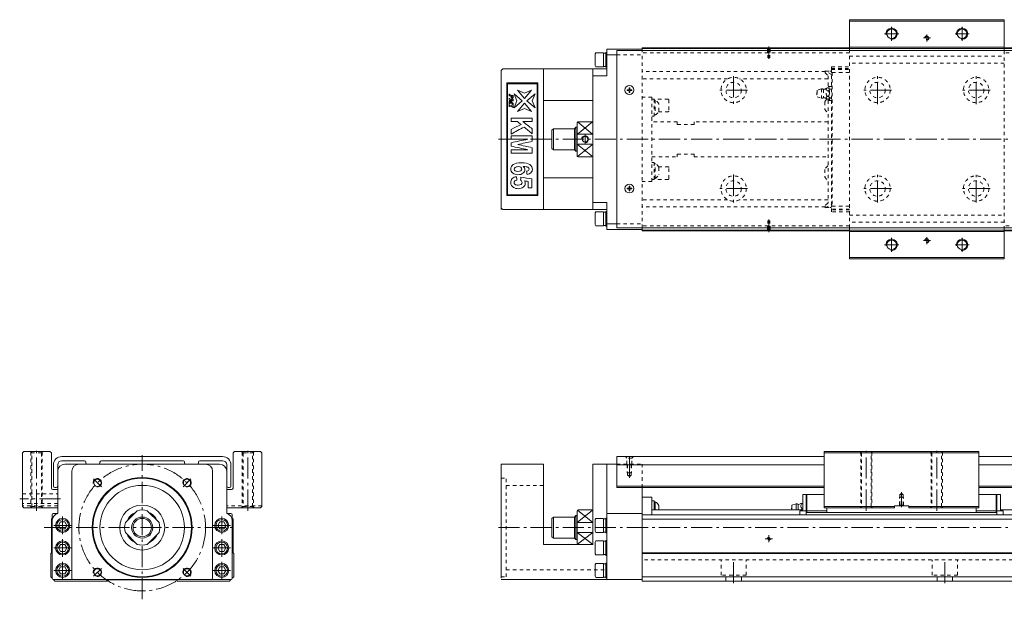
# Model space of a CAD drawing. Units: inches. Extents: x -222 to 1420, y -5 to 407.
# Drawn here: x -222 to 478, y -5 to 407 of the extents above; entities that cross this region are included whole.
import ezdxf

# ---------------------------------------------------------------- set-up
doc = ezdxf.new("R2010")
doc.units = ezdxf.units.IN
doc.linetypes.add('CENTER', pattern=[22.8, 15, -3, 1.8, -3])
doc.linetypes.add('DASHED', pattern=[4.8, 2.4, -2.4])
doc.layers.add('Unnamed [1]', color=89, linetype='Continuous', lineweight=0)

msp = doc.modelspace()

# ---------------------------------------------------------------- linework, layer by layer
at = {"layer": 'Unnamed [1]', "color": 1, "linetype": 'Continuous', "lineweight": 0}
for p, q in [((367.66, 384.71), (367.66, 406.71)), ((477.66, 406.71), (367.66, 406.71)), ((477.66, 405.71), (367.66, 405.71)), ((477.66, 406.71), (477.66, 384.71)), ((477.66, 387.21), (367.66, 387.21)), ((477.66, 386.21), (367.66, 386.21)), ((120.42, 272.71), (120.42, 271.71)), ((367.66, 236.71), (367.66, 258.71)), ((477.66, 257.21), (367.66, 257.21)), ((477.66, 256.21), (367.66, 256.21)), ((477.66, 258.71), (477.66, 236.71)), ((477.66, 237.71), (367.66, 237.71)), ((477.66, 236.71), (367.66, 236.71)), ((-219.58, 98.78), (-218.58, 99.78)), ((-219.58, 60.78), (-219.58, 98.78)), ((-218.58, 99.78), (-200.08, 99.78)), ((-200.08, 99.78), (-199.08, 98.78)), ((-199.08, 98.78), (-199.08, 73.78)), ((-70.08, 98.78), (-69.08, 99.78)), ((-70.08, 73.78), (-70.08, 98.78)), ((-69.08, 99.78), (-50.58, 99.78)), ((-50.58, 99.78), (-49.58, 98.78)), ((-49.58, 98.78), (-49.58, 60.78)), ((459.66, 99.78), (349.66, 99.78)), ((349.66, 99.78), (349.66, 59.78)), ((459.66, 98.78), (349.66, 98.78)), ((459.66, 99.78), (459.66, 59.78)), ((-198.08, 72.78), (-194.58, 72.78)), ((-74.58, 72.78), (-71.08, 72.78)), ((-218.58, 59.78), (-219.58, 60.78)), ((-194.58, 59.78), (-218.58, 59.78)), ((-50.58, 59.78), (-74.58, 59.78)), ((-49.58, 60.78), (-50.58, 59.78)), ((399.56, 60.78), (349.66, 60.78)), ((399.56, 59.78), (349.66, 59.78)), ((399.56, 59.78), (399.56, 61.28)), ((409.76, 61.28), (399.56, 61.28)), ((409.76, 61.28), (409.76, 59.78)), ((459.66, 60.78), (409.76, 60.78)), ((459.66, 59.78), (409.76, 59.78))]:
    msp.add_line(p, q, dxfattribs=at)
at = {"layer": 'Unnamed [1]', "color": 252, "linetype": 'CENTER', "lineweight": 0}
for p, q in [((397.66, 391.71), (397.66, 401.71)), ((447.66, 391.71), (447.66, 401.71)), ((402.66, 396.71), (392.66, 396.71)), ((452.66, 396.71), (442.66, 396.71)), ((310.42, 378.83), (310.42, 387.61)), ((285.42, 366.61), (285.42, 346.81)), ((387.66, 346.71), (387.66, 366.71)), ((457.66, 346.71), (457.66, 366.71)), ((295.32, 356.71), (275.52, 356.71)), ((397.66, 356.71), (377.66, 356.71)), ((467.66, 356.71), (447.66, 356.71)), ((118.42, 321.71), (1418.42, 321.71)), ((179.92, 318.13), (179.92, 325.29)), ((285.42, 296.61), (285.42, 276.81)), ((387.66, 276.71), (387.66, 296.71)), ((457.66, 276.71), (457.66, 296.71)), ((295.32, 286.71), (275.52, 286.71)), ((397.66, 286.71), (377.66, 286.71)), ((467.66, 286.71), (447.66, 286.71)), ((310.42, 264.59), (310.42, 255.81)), ((422.66, 247.21), (422.66, 252.21)), ((402.66, 246.71), (392.66, 246.71)), ((397.66, 241.71), (397.66, 251.71)), ((425.16, 249.71), (420.16, 249.71)), ((452.66, 246.71), (442.66, 246.71)), ((447.66, 241.71), (447.66, 251.71)), ((-209.58, 57.78), (-209.58, 101.78)), ((-59.58, 57.78), (-59.58, 101.78)), ((211.42, 81.06), (211.42, 98.28)), ((379.66, 57.78), (379.66, 101.78)), ((429.66, 57.78), (429.66, 101.78)), ((-134.58, -5.22), (-134.58, 97.28)), ((-169.23, 80.43), (-163.58, 74.77)), ((-99.94, 80.43), (-105.59, 74.77)), ((404.66, 60.28), (404.66, 71.03)), ((-192.58, 66.28), (-221.58, 66.28)), ((-191.08, 41.03), (-191.08, 53.53)), ((-78.08, 41.03), (-78.08, 53.53)), ((-204.18, 45.78), (-67.58, 45.78)), ((-197.33, 47.28), (-184.83, 47.28)), ((-84.33, 47.28), (-71.83, 47.28)), ((118.42, 45.78), (1420.42, 45.78)), ((-191.08, 25.03), (-191.08, 37.53)), ((-78.08, 25.03), (-78.08, 37.53)), ((307.92, 37.78), (312.92, 37.78)), ((310.42, 35.28), (310.42, 40.28)), ((-197.33, 31.28), (-184.83, 31.28)), ((-84.33, 31.28), (-71.83, 31.28)), ((-191.08, 9.03), (-191.08, 21.53)), ((-78.08, 9.03), (-78.08, 21.53)), ((285.42, 6.28), (285.42, 24.28)), ((435.42, 6.28), (435.42, 24.28)), ((-197.33, 15.28), (-184.83, 15.28)), ((-163.58, 16.79), (-169.23, 11.13)), ((-105.59, 16.79), (-99.94, 11.13)), ((-84.33, 15.28), (-71.83, 15.28))]:
    msp.add_line(p, q, dxfattribs=at)
at = {"layer": 'Unnamed [1]', "color": 252, "linetype": 'CENTER', "lineweight": 0, "extrusion": (0, 0, -1)}
for p, q in [((425.16, 393.71), (420.16, 393.71)), ((422.66, 396.21), (422.66, 391.21))]:
    msp.add_line(p, q, dxfattribs=at)
at = {"layer": 'Unnamed [1]', "color": 4, "linetype": 'Continuous', "lineweight": 0}
for p, q in [((195.42, 385.71), (220.42, 385.71)), ((195.42, 366.71), (195.42, 385.71)), ((220.42, 386.71), (220.42, 385.35)), ((367.66, 386.71), (220.42, 386.71)), ((367.66, 386.21), (220.42, 386.21)), ((548.38, 386.71), (477.66, 386.71)), ((548.38, 386.21), (477.66, 386.21)), ((187.62, 383.21), (187.02, 382.36)), ((187.02, 382.36), (187.02, 374.06)), ((193.02, 383.21), (187.62, 383.21)), ((193.02, 383.21), (193.02, 373.21)), ((194.62, 382.96), (193.02, 382.96)), ((194.62, 383.46), (194.62, 372.96)), ((195.42, 383.46), (194.62, 383.46)), ((195.42, 381.71), (202.42, 381.71)), ((121.42, 371.71), (120.42, 370.71)), ((120.42, 370.71), (120.42, 272.71)), ((121.42, 371.71), (195.42, 371.71)), ((150.42, 371.71), (150.42, 271.71)), ((185.42, 271.71), (185.42, 371.71)), ((187.02, 374.06), (187.62, 373.21)), ((187.62, 373.21), (193.02, 373.21)), ((193.02, 373.46), (194.62, 373.46)), ((194.62, 372.96), (195.42, 372.96)), ((195.42, 366.71), (185.42, 366.71)), ((124.42, 281.71), (124.42, 361.71)), ((124.42, 361.71), (124.92, 361.21)), ((124.42, 361.71), (146.42, 361.71)), ((124.92, 361.21), (124.92, 282.21)), ((145.92, 361.21), (124.92, 361.21)), ((145.92, 361.21), (146.42, 361.71)), ((145.92, 282.21), (145.92, 361.21)), ((146.42, 361.71), (146.42, 281.71)), ((131.57, 349.05), (129.49, 354.07)), ((129.49, 354.07), (135.31, 349.05)), ((131.96, 356.53), (136.98, 354.46)), ((136.98, 350.71), (131.96, 356.53)), ((136.98, 354.46), (142, 356.53)), ((142, 356.53), (136.98, 350.71)), ((138.65, 349.05), (144.46, 354.07)), ((144.46, 354.07), (142.39, 349.05)), ((129.49, 344.03), (131.57, 349.05)), ((135.31, 349.05), (129.49, 344.03)), ((131.96, 341.56), (136.98, 347.38)), ((136.98, 343.63), (131.96, 341.56)), ((136.98, 347.38), (142, 341.56)), ((142, 341.56), (136.98, 343.63)), ((144.46, 344.03), (138.65, 349.05)), ((142.39, 349.05), (144.46, 344.03)), ((150.42, 349.2), (185.42, 349.2)), ((157.42, 329.21), (156.42, 328.21)), ((157.42, 314.21), (157.42, 329.21)), ((172.42, 329.21), (157.42, 329.21)), ((173.42, 330.25), (172.42, 329.25)), ((172.42, 314.25), (172.42, 329.25)), ((173.42, 313.25), (173.42, 330.25)), ((173.42, 330.25), (174.42, 330.25)), ((174.42, 309.81), (174.42, 333.68)), ((184.82, 334.21), (175.02, 334.21)), ((156.42, 328.21), (156.42, 315.21)), ((184.82, 325.29), (175.02, 325.29)), ((156.42, 315.21), (157.42, 314.21)), ((175.02, 318.13), (184.82, 318.13)), ((157.42, 314.21), (172.42, 314.21)), ((172.42, 314.25), (173.42, 313.25)), ((173.42, 313.25), (174.42, 313.25)), ((175.02, 309.21), (184.82, 309.21)), ((150.42, 294.21), (185.42, 294.21)), ((124.42, 281.71), (124.92, 282.21)), ((146.42, 281.71), (124.42, 281.71)), ((124.92, 282.21), (145.92, 282.21)), ((145.92, 282.21), (146.42, 281.71)), ((120.42, 272.71), (121.42, 271.71)), ((195.42, 276.71), (185.42, 276.71)), ((195.42, 257.71), (195.42, 276.71)), ((121.42, 271.71), (195.42, 271.71)), ((187.62, 270.21), (187.02, 269.36)), ((187.02, 269.36), (187.02, 261.06)), ((193.02, 270.21), (187.62, 270.21)), ((193.02, 270.21), (193.02, 260.21)), ((194.62, 269.96), (193.02, 269.96)), ((194.62, 270.46), (194.62, 259.96)), ((195.42, 270.46), (194.62, 270.46)), ((187.02, 261.06), (187.62, 260.21)), ((187.62, 260.21), (193.02, 260.21)), ((193.02, 260.46), (194.62, 260.46)), ((194.62, 259.96), (195.42, 259.96)), ((195.42, 261.71), (202.42, 261.71)), ((195.42, 257.71), (220.42, 257.71)), ((220.42, 256.71), (220.42, 258.71)), ((367.66, 257.21), (220.42, 257.21)), ((367.66, 256.71), (220.42, 256.71)), ((548.38, 257.21), (477.66, 257.21)), ((548.38, 256.71), (477.66, 256.71)), ((-194.58, 85.78), (-194.58, 55.68)), ((-79.58, 90.78), (-189.58, 90.78)), ((-184.58, 9.78), (-184.58, 85.78)), ((-84.58, 85.78), (-84.58, 9.78)), ((-74.58, 55.68), (-74.58, 85.78)), ((120.42, 90.78), (150.42, 90.78)), ((120.42, 9.78), (120.42, 90.78)), ((150.42, 90.78), (150.42, 33.78)), ((185.42, 90.78), (185.42, 33.78)), ((185.42, 90.78), (202.42, 90.78)), ((195.42, 8.78), (195.42, 90.78)), ((220.42, 74.28), (220.42, 7.78)), ((227.42, 67.28), (220.42, 67.28)), ((227.42, 67.28), (227.42, 54.78)), ((229.02, 64.78), (227.42, 64.78)), ((229.02, 58.28), (229.02, 64.78)), ((229.82, 64.03), (229.02, 64.03)), ((229.82, 58.28), (229.82, 64.03)), ((334.46, 69.28), (336.96, 69.28)), ((334.46, 57.78), (334.46, 69.28)), ((337.46, 69.28), (336.96, 68.78)), ((336.96, 55.1), (336.96, 69.28)), ((337.46, 56.38), (337.46, 69.28)), ((337.46, 69.28), (349.66, 69.28)), ((459.66, 69.28), (471.86, 69.28)), ((472.36, 68.78), (471.86, 69.28)), ((471.86, 56.38), (471.86, 69.28)), ((472.36, 69.28), (472.36, 57.28)), ((474.86, 69.28), (472.36, 69.28)), ((474.86, 69.28), (474.86, 57.78)), ((-138.16, 57.76), (-146.56, 49.36)), ((-122.61, 49.36), (-131, 57.76)), ((174.42, 34.4), (174.42, 57.68)), ((184.82, 58.28), (175.02, 58.28)), ((334.46, 58.28), (227.43, 58.28)), ((232.32, 61.38), (232.32, 58.28)), ((329.76, 62.58), (326.66, 61.63)), ((326.66, 58.28), (326.66, 61.63)), ((329.76, 58.28), (329.76, 62.58)), ((331.26, 58.28), (331.26, 62.28)), ((336.96, 57.78), (332.46, 57.78)), ((332.46, 54.78), (332.46, 57.78)), ((333.91, 62.78), (334.46, 62.78)), ((333.91, 59.28), (334.46, 59.28)), ((337.46, 57.78), (336.96, 57.28)), ((472.36, 56.38), (336.96, 56.38)), ((337.46, 57.78), (351.66, 57.78)), ((351.66, 59.78), (351.66, 56.38)), ((457.66, 59.78), (457.66, 56.38)), ((457.66, 57.78), (471.86, 57.78)), ((471.86, 57.78), (472.36, 57.28)), ((476.86, 57.78), (472.36, 57.78)), ((472.36, 57.28), (472.36, 54.78)), ((474.86, 58.28), (533.18, 58.28)), ((476.86, 57.78), (476.86, 54.78)), ((-199.08, 51.78), (-198.23, 52.64)), ((-199.08, 27.78), (-199.08, 51.78)), ((-198.58, 54.78), (-198.58, 52.28)), ((-198.58, 50.78), (-198.58, 9.78)), ((-194.58, 55.78), (-197.58, 55.78)), ((-193.97, 47.28), (-192.53, 49.78)), ((-192.53, 49.78), (-189.64, 49.78)), ((-189.64, 49.78), (-188.2, 47.28)), ((-80.97, 47.28), (-79.53, 49.78)), ((-79.53, 49.78), (-76.64, 49.78)), ((-76.64, 49.78), (-75.2, 47.28)), ((-71.58, 55.78), (-74.58, 55.78)), ((-70.94, 52.64), (-70.08, 51.78)), ((-70.58, 52.28), (-70.58, 54.78)), ((-70.58, 9.78), (-70.58, 50.78)), ((-70.08, 51.78), (-70.08, 27.78)), ((157.42, 53.28), (156.42, 52.28)), ((156.42, 39.28), (156.42, 52.28)), ((157.42, 38.28), (157.42, 53.28)), ((172.42, 53.28), (157.42, 53.28)), ((173.42, 54.28), (172.42, 53.28)), ((172.42, 38.28), (172.42, 53.28)), ((173.42, 37.28), (173.42, 54.28)), ((173.42, 54.28), (174.42, 54.28)), ((185.42, 49.36), (174.42, 49.36)), ((187.62, 52.28), (187.02, 51.43)), ((187.02, 51.43), (187.02, 43.13)), ((193.02, 52.28), (187.62, 52.28)), ((193.02, 52.28), (193.02, 42.28)), ((194.62, 52.03), (193.02, 52.03)), ((194.62, 52.53), (194.62, 42.03)), ((195.42, 52.53), (194.62, 52.53)), ((195.42, 55.68), (220.42, 55.68)), ((1400.42, 54.78), (220.42, 54.78)), ((1400.42, 51.78), (220.42, 51.78)), ((336.96, 55.1), (336.96, 54.78)), ((-192.53, 44.78), (-193.97, 47.28)), ((-189.64, 44.78), (-192.53, 44.78)), ((-188.2, 47.28), (-189.64, 44.78)), ((-146.56, 42.2), (-138.16, 33.8)), ((-131, 33.8), (-122.61, 42.2)), ((-79.53, 44.78), (-80.97, 47.28)), ((-76.64, 44.78), (-79.53, 44.78)), ((-75.2, 47.28), (-76.64, 44.78)), ((174.42, 42.2), (185.42, 42.2)), ((187.02, 43.13), (187.62, 42.28)), ((187.62, 42.28), (193.02, 42.28)), ((193.02, 42.53), (194.62, 42.53)), ((194.62, 42.03), (195.42, 42.03)), ((156.42, 39.28), (157.42, 38.28)), ((157.42, 38.28), (172.42, 38.28)), ((172.42, 38.28), (173.42, 37.28)), ((173.42, 37.28), (174.42, 37.28)), ((187.62, 36.28), (187.02, 35.43)), ((187.02, 35.43), (187.02, 27.13)), ((193.02, 36.28), (187.62, 36.28)), ((193.02, 36.28), (193.02, 26.28)), ((194.62, 36.03), (193.02, 36.03)), ((194.62, 36.53), (194.62, 26.03)), ((195.42, 36.53), (194.62, 36.53)), ((-193.97, 31.28), (-192.53, 33.78)), ((-192.53, 28.78), (-193.97, 31.28)), ((-192.53, 33.78), (-189.64, 33.78)), ((-189.64, 28.78), (-192.53, 28.78)), ((-189.64, 33.78), (-188.2, 31.28)), ((-188.2, 31.28), (-189.64, 28.78)), ((-80.97, 31.28), (-79.53, 33.78)), ((-79.53, 28.78), (-80.97, 31.28)), ((-79.53, 33.78), (-76.64, 33.78)), ((-76.64, 28.78), (-79.53, 28.78)), ((-76.64, 33.78), (-75.2, 31.28)), ((-75.2, 31.28), (-76.64, 28.78)), ((150.42, 33.78), (185.42, 33.78)), ((184.82, 33.8), (175.02, 33.8)), ((-199.58, 27.28), (-199.08, 27.78)), ((-199.58, 10.78), (-199.58, 27.28)), ((-70.08, 27.78), (-69.58, 27.28)), ((-69.58, 27.28), (-69.58, 10.78)), ((187.02, 27.13), (187.62, 26.28)), ((187.62, 26.28), (193.02, 26.28)), ((193.02, 26.53), (194.62, 26.53)), ((194.62, 26.03), (195.42, 26.03)), ((1400.42, 27.78), (220.42, 27.78)), ((220.42, 27.28), (1400.42, 27.28)), ((-193.97, 15.28), (-192.53, 17.78)), ((-192.53, 12.78), (-193.97, 15.28)), ((-192.53, 17.78), (-189.64, 17.78)), ((-189.64, 17.78), (-188.2, 15.28)), ((-188.2, 15.28), (-189.64, 12.78)), ((-80.97, 15.28), (-79.53, 17.78)), ((-79.53, 12.78), (-80.97, 15.28)), ((-79.53, 17.78), (-76.64, 17.78)), ((-76.64, 17.78), (-75.2, 15.28)), ((-75.2, 15.28), (-76.64, 12.78)), ((187.62, 20.28), (187.02, 19.43)), ((187.02, 19.43), (187.02, 11.13)), ((193.02, 20.28), (187.62, 20.28)), ((193.02, 20.28), (193.02, 10.28)), ((194.62, 20.03), (193.02, 20.03)), ((194.62, 20.53), (194.62, 10.03)), ((195.42, 20.53), (194.62, 20.53)), ((-198.58, 9.78), (-199.58, 10.78)), ((-196.58, 7.78), (-197.58, 8.78)), ((-197.58, 8.78), (-71.58, 8.78)), ((-159.58, 7.78), (-196.58, 7.78)), ((-189.64, 12.78), (-192.53, 12.78)), ((-158.78, 8.58), (-159.58, 7.78)), ((-110.38, 8.58), (-158.78, 8.58)), ((-109.58, 7.78), (-110.38, 8.58)), ((-72.58, 7.78), (-109.58, 7.78)), ((-76.64, 12.78), (-79.53, 12.78)), ((-71.58, 8.78), (-72.58, 7.78)), ((-69.58, 10.78), (-70.58, 9.78)), ((220.42, 8.78), (120.42, 8.78)), ((187.02, 11.13), (187.62, 10.28)), ((187.62, 10.28), (193.02, 10.28)), ((193.02, 10.53), (194.62, 10.53)), ((194.62, 10.03), (195.42, 10.03)), ((1400.42, 10.78), (220.42, 10.78)), ((1400.42, 7.78), (220.42, 7.78))]:
    msp.add_line(p, q, dxfattribs=at)
at = {"layer": 'Unnamed [1]', "color": 2, "linetype": 'Continuous', "lineweight": 0}
for p, q in [((202.42, 384.71), (1418.42, 384.71)), ((202.42, 384.71), (202.42, 258.71)), ((202.42, 258.71), (1418.42, 258.71)), ((-77.58, 96.28), (-191.58, 96.28)), ((-191.58, 93.28), (-175.58, 93.28)), ((-191.58, 93.28), (-182.54, 93.28)), ((-174.58, 92.28), (-174.58, 91.78)), ((-164.58, 91.78), (-164.58, 92.28)), ((-163.58, 93.28), (-105.58, 93.28)), ((-104.58, 92.28), (-104.58, 91.78)), ((-94.58, 91.78), (-94.58, 92.28)), ((-93.58, 93.28), (-77.58, 93.28)), ((202.42, 74.28), (202.42, 96.28)), ((349.66, 96.28), (202.42, 96.28)), ((548.38, 96.28), (459.66, 96.28)), ((-197.58, 90.28), (-197.58, 75.28)), ((-194.58, 85.78), (-194.58, 90.28)), ((-74.58, 85.78), (-74.58, 90.28)), ((-71.58, 75.28), (-71.58, 90.28)), ((349.66, 90.28), (202.42, 90.28)), ((548.38, 90.28), (459.66, 90.28)), ((-196.58, 74.28), (-195.58, 74.28)), ((-73.58, 74.28), (-72.58, 74.28)), ((349.66, 75.28), (202.42, 75.28)), ((349.66, 74.28), (202.42, 74.28)), ((548.38, 75.28), (459.66, 75.28)), ((548.38, 74.28), (459.66, 74.28))]:
    msp.add_line(p, q, dxfattribs=at)
at = {"layer": 'Unnamed [1]', "color": 252, "linetype": 'DASHED', "lineweight": 0}
for p, q in [((220.42, 258.71), (220.42, 385.35)), ((309.62, 385.71), (309.12, 386.21)), ((309.42, 385.91), (309.42, 381.21)), ((309.62, 385.71), (309.62, 379.77)), ((309.62, 385.71), (311.22, 385.71)), ((311.22, 385.71), (311.72, 386.21)), ((311.22, 385.71), (311.22, 379.77)), ((311.42, 385.91), (311.42, 381.21)), ((367.66, 258.71), (367.66, 384.71)), ((477.66, 384.71), (477.66, 258.71)), ((202.42, 381.71), (220.42, 381.71)), ((367.66, 383.21), (220.42, 383.21)), ((309.42, 381.21), (311.42, 381.21)), ((309.62, 379.77), (310.42, 379.31)), ((309.62, 379.77), (311.22, 379.77)), ((311.22, 379.77), (310.42, 379.31)), ((367.66, 380.71), (477.66, 380.71)), ((548.38, 383.21), (477.66, 383.21)), ((354.96, 373.15), (367.66, 373.15)), ((354.96, 371.9), (354.96, 373.15)), ((354.96, 371.9), (354.96, 349.21)), ((354.96, 371.9), (367.66, 371.9)), ((354.96, 371.25), (367.66, 371.25)), ((477.66, 375.71), (367.66, 375.71)), ((350.46, 369.77), (220.42, 369.77)), ((281.18, 364.65), (220.42, 364.65)), ((352.46, 364.65), (289.65, 364.65)), ((354.96, 367.81), (350.46, 370.41)), ((350.46, 370.41), (350.46, 368.91)), ((350.46, 368.91), (352.46, 366.91)), ((350.8, 370.21), (354.95, 370.21)), ((352.46, 366.91), (352.46, 358.25)), ((355.46, 369.21), (354.96, 368.71)), ((355.46, 369.21), (367.66, 369.21)), ((355.46, 369.21), (355.46, 274.21)), ((347.76, 357.51), (344.66, 356.56)), ((347.76, 357.51), (347.76, 350.91)), ((349.26, 357.21), (349.26, 351.21)), ((351.91, 358.25), (352.71, 358.25)), ((354.96, 359.21), (352.46, 359.21)), ((353.46, 349.21), (353.46, 359.21)), ((354.96, 357.41), (353.46, 357.41)), ((354.96, 357.21), (353.46, 357.21)), ((227.42, 351.71), (220.42, 351.71)), ((227.42, 351.71), (227.42, 291.71)), ((229.02, 350.22), (227.42, 350.22)), ((229.02, 350.22), (227.42, 350.22)), ((238.92, 350.21), (227.42, 350.21)), ((229.02, 338.22), (229.02, 350.22)), ((229.02, 338.22), (229.02, 350.21)), ((239.42, 349.71), (239.42, 341.71)), ((344.66, 356.56), (344.66, 351.86)), ((344.66, 351.86), (347.76, 350.91)), ((351.91, 356.23), (352.71, 356.23)), ((351.91, 352.19), (352.71, 352.19)), ((351.91, 350.17), (352.71, 350.17)), ((352.46, 350.17), (352.46, 349.21)), ((353.46, 351.21), (354.96, 351.21)), ((354.96, 351.01), (353.46, 351.01)), ((229.82, 349.47), (229.02, 349.47)), ((229.82, 349.47), (229.02, 349.47)), ((229.82, 349.47), (229.82, 344.22)), ((229.82, 349.47), (229.82, 344.22)), ((229.82, 344.22), (229.82, 338.97)), ((229.82, 344.22), (229.82, 338.97)), ((232.32, 341.62), (232.32, 346.82)), ((350.16, 348.31), (350.16, 343.11)), ((354.96, 349.21), (352.46, 349.21)), ((352.46, 349.21), (352.46, 276.51)), ((354.96, 349.21), (354.96, 270.27)), ((227.42, 338.22), (229.02, 338.22)), ((227.42, 338.22), (229.02, 338.22)), ((229.02, 338.97), (229.82, 338.97)), ((229.02, 338.97), (229.82, 338.97)), ((232.09, 341.21), (238.92, 341.21)), ((245.42, 334.21), (227.42, 334.21)), ((245.42, 334.21), (245.42, 332.21)), ((245.42, 334.21), (245.42, 332.21)), ((245.42, 332.21), (257.42, 332.21)), ((245.42, 332.21), (257.42, 332.21)), ((257.42, 332.21), (257.42, 334.21)), ((257.42, 332.21), (257.42, 334.21)), ((352.46, 334.21), (257.42, 334.21)), ((227.42, 309.21), (245.42, 309.21)), ((245.42, 311.21), (257.42, 311.21)), ((245.42, 309.21), (245.42, 311.21)), ((245.42, 309.21), (245.42, 311.21)), ((245.42, 311.21), (257.42, 311.21)), ((257.42, 311.21), (257.42, 309.21)), ((257.42, 311.21), (257.42, 309.21)), ((257.42, 309.21), (352.46, 309.21)), ((227.42, 305.19), (229.02, 305.19)), ((227.42, 305.19), (229.02, 305.19)), ((229.02, 305.19), (229.02, 293.21)), ((229.02, 305.19), (229.02, 293.19)), ((229.02, 304.44), (229.82, 304.44)), ((229.02, 304.44), (229.82, 304.44)), ((229.82, 299.19), (229.82, 304.44)), ((229.82, 299.19), (229.82, 304.44)), ((232.09, 302.21), (238.92, 302.21)), ((232.32, 301.79), (232.32, 296.59)), ((239.42, 293.71), (239.42, 301.71)), ((229.82, 293.94), (229.02, 293.94)), ((229.82, 293.94), (229.02, 293.94)), ((229.82, 293.94), (229.82, 299.19)), ((229.82, 293.94), (229.82, 299.19)), ((350.16, 300.31), (350.16, 295.11)), ((227.42, 291.71), (220.42, 291.71)), ((238.92, 293.21), (227.42, 293.21)), ((229.02, 293.19), (227.42, 293.19)), ((229.02, 293.19), (227.42, 293.19)), ((281.18, 278.77), (220.42, 278.77)), ((350.46, 273.65), (220.42, 273.65)), ((352.46, 278.77), (289.65, 278.77)), ((352.46, 276.51), (350.46, 274.51)), ((350.46, 273.01), (354.96, 275.61)), ((350.46, 274.51), (350.46, 273.01)), ((350.8, 273.21), (354.95, 273.21)), ((354.96, 274.71), (355.46, 274.21)), ((355.46, 274.21), (367.66, 274.21)), ((355.46, 274.21), (356.56, 274.21)), ((367.66, 272.16), (354.96, 272.16)), ((367.66, 271.52), (354.96, 271.52)), ((367.66, 270.27), (354.96, 270.27)), ((367.66, 267.71), (477.66, 267.71)), ((202.42, 261.71), (220.42, 261.71)), ((367.66, 260.21), (220.42, 260.21)), ((309.42, 262.21), (311.42, 262.21)), ((309.42, 257.51), (309.42, 262.21)), ((309.62, 263.65), (310.42, 264.11)), ((309.62, 263.65), (311.22, 263.65)), ((309.62, 257.71), (309.62, 263.65)), ((311.22, 263.65), (310.42, 264.11)), ((311.22, 257.71), (311.22, 263.65)), ((311.42, 257.51), (311.42, 262.21)), ((477.66, 262.71), (367.66, 262.71)), ((548.38, 260.21), (477.66, 260.21)), ((309.62, 257.71), (309.12, 257.21)), ((309.62, 257.71), (311.22, 257.71)), ((311.22, 257.71), (311.72, 257.21)), ((-212.98, 98.78), (-213.98, 99.78)), ((-213.58, 99.38), (-213.58, 60.18)), ((-212.98, 60.78), (-212.98, 98.78)), ((-206.18, 98.78), (-212.98, 98.78)), ((-205.18, 99.78), (-206.18, 98.78)), ((-206.18, 98.78), (-206.18, 60.78)), ((-205.58, 99.38), (-205.58, 60.18)), ((-63.98, 99.78), (-62.98, 98.78)), ((-63.58, 99.38), (-63.58, 60.18)), ((-62.98, 98.78), (-56.18, 98.78)), ((-62.98, 98.78), (-62.98, 60.78)), ((-56.18, 98.78), (-55.18, 99.78)), ((-56.18, 60.78), (-56.18, 98.78)), ((-55.58, 99.38), (-55.58, 60.18)), ((375.26, 99.78), (376.26, 98.78)), ((375.66, 99.38), (375.66, 60.18)), ((376.26, 98.78), (383.06, 98.78)), ((376.26, 98.78), (376.26, 60.78)), ((383.06, 98.78), (384.06, 99.78)), ((383.06, 60.78), (383.06, 98.78)), ((383.66, 99.38), (383.66, 60.18)), ((425.26, 99.78), (426.26, 98.78)), ((425.66, 99.38), (425.66, 60.18)), ((426.26, 98.78), (433.06, 98.78)), ((426.26, 98.78), (426.26, 60.78)), ((433.06, 98.78), (434.06, 99.78)), ((433.06, 60.78), (433.06, 98.78)), ((433.66, 99.38), (433.66, 60.18)), ((209.67, 95.18), (208.57, 96.28)), ((209.67, 90.78), (209.67, 95.18)), ((213.17, 95.18), (209.67, 95.18)), ((213.17, 95.18), (214.27, 96.28)), ((213.17, 90.78), (213.17, 95.18)), ((202.42, 90.78), (220.42, 90.78)), ((210.17, 90.28), (209.67, 90.78)), ((209.92, 90.53), (209.92, 84.78)), ((212.92, 84.78), (209.92, 84.78)), ((212.67, 90.28), (210.17, 90.28)), ((210.17, 90.28), (210.17, 82.78)), ((212.67, 90.28), (213.17, 90.78)), ((212.67, 90.28), (212.67, 82.78)), ((212.92, 90.53), (212.92, 84.78)), ((220.42, 74.28), (220.42, 90.78)), ((120.42, 80.78), (123.92, 80.78)), ((123.92, 10.78), (123.92, 80.78)), ((212.67, 82.78), (210.17, 82.78)), ((210.17, 82.78), (211.42, 82.06)), ((212.67, 82.78), (211.42, 82.06)), ((123.92, 75.78), (150.42, 75.78)), ((404.66, 70.03), (403.41, 69.28)), ((405.91, 69.28), (404.66, 70.03)), ((-219.58, 69.78), (-194.58, 69.78)), ((403.16, 61.53), (403.16, 67.28)), ((403.16, 67.28), (406.16, 67.28)), ((403.41, 69.28), (405.91, 69.28)), ((403.41, 69.28), (403.41, 61.78)), ((405.91, 61.78), (405.91, 69.28)), ((406.16, 61.53), (406.16, 67.28)), ((-194.58, 62.78), (-219.58, 62.78)), ((-194.58, 61.28), (-219.58, 61.28)), ((-213.98, 59.78), (-212.98, 60.78)), ((-212.98, 60.78), (-206.18, 60.78)), ((-206.18, 60.78), (-205.18, 59.78)), ((-49.58, 61.28), (-74.58, 61.28)), ((-63.98, 59.78), (-62.98, 60.78)), ((-62.98, 60.78), (-56.18, 60.78)), ((-56.18, 60.78), (-55.18, 59.78)), ((376.26, 60.78), (375.26, 59.78)), ((383.06, 60.78), (376.26, 60.78)), ((384.06, 59.78), (383.06, 60.78)), ((403.41, 61.78), (402.91, 61.28)), ((403.41, 61.78), (405.91, 61.78)), ((406.41, 61.28), (405.91, 61.78)), ((426.26, 60.78), (425.26, 59.78)), ((433.06, 60.78), (426.26, 60.78)), ((434.06, 59.78), (433.06, 60.78)), ((1400.42, 22.78), (220.42, 22.78)), ((276.48, 11.98), (276.48, 22.78)), ((294.35, 11.98), (294.35, 22.78)), ((426.48, 11.98), (426.48, 22.78)), ((444.35, 11.98), (444.35, 22.78)), ((123.92, 15.78), (195.42, 15.78)), ((120.42, 10.78), (123.92, 10.78)), ((294.35, 11.98), (276.48, 11.98)), ((279.92, 7.78), (279.92, 11.98)), ((290.92, 7.78), (290.92, 11.98)), ((444.35, 11.98), (426.48, 11.98)), ((429.92, 7.78), (429.92, 11.98)), ((440.92, 7.78), (440.92, 11.98))]:
    msp.add_line(p, q, dxfattribs=at)
at = {"layer": 'Unnamed [1]', "color": 252, "linetype": 'Continuous', "lineweight": 0}
for p, q in [((211.17, 356.95), (209.78, 356.95)), ((209.78, 356.95), (209.78, 356.46)), ((211.66, 358.34), (211.17, 358.34)), ((211.17, 358.34), (211.17, 356.95)), ((211.66, 356.95), (211.66, 358.34)), ((213.05, 356.95), (211.66, 356.95)), ((213.05, 356.46), (213.05, 356.95)), ((209.78, 356.46), (211.17, 356.46)), ((211.17, 356.46), (211.17, 355.07)), ((211.17, 355.07), (211.66, 355.07)), ((211.66, 356.46), (213.05, 356.46)), ((211.66, 355.07), (211.66, 356.46)), ((185.21, 334.06), (174.62, 325.44)), ((174.62, 334.06), (185.21, 325.44)), ((174.62, 317.98), (185.24, 309.38)), ((185.21, 317.98), (174.62, 309.36)), ((211.17, 286.95), (209.78, 286.95)), ((209.78, 286.95), (209.78, 286.46)), ((211.66, 288.34), (211.17, 288.34)), ((211.17, 288.34), (211.17, 286.95)), ((211.66, 286.95), (211.66, 288.34)), ((213.05, 286.95), (211.66, 286.95)), ((213.05, 286.46), (213.05, 286.95)), ((209.78, 286.46), (211.17, 286.46)), ((211.17, 286.46), (211.17, 285.07)), ((211.17, 285.07), (211.66, 285.07)), ((211.66, 286.46), (213.05, 286.46)), ((211.66, 285.07), (211.66, 286.46)), ((185.22, 58.12), (174.42, 49.36)), ((174.61, 58.12), (185.42, 49.36)), ((174.42, 42.2), (185.22, 33.96)), ((185.42, 42.2), (174.62, 33.96))]:
    msp.add_line(p, q, dxfattribs=at)
at = {"layer": 'Unnamed [1]', "color": 1, "linetype": 'Continuous', "lineweight": 0}
for centre in [(397.66, 396.71), (447.66, 396.71), (397.66, 246.71), (447.66, 246.71)]:
    msp.add_circle(centre, 3.4, dxfattribs=at)
at = {"layer": 'Unnamed [1]', "color": 252, "linetype": 'DASHED', "lineweight": 0}
for centre, radius in [((422.66, 393.71), 1.25), ((285.42, 356.71), 9), ((387.66, 356.71), 9), ((457.66, 356.71), 9), ((285.42, 356.71), 5.5), ((387.66, 356.71), 5.5), ((457.66, 356.71), 5.5), ((285.42, 286.71), 9), ((387.66, 286.71), 9), ((457.66, 286.71), 9), ((285.42, 286.71), 5.5), ((387.66, 286.71), 5.5), ((457.66, 286.71), 5.5), ((422.66, 249.71), 1.25)]:
    msp.add_circle(centre, radius, dxfattribs=at)
at = {"layer": 'Unnamed [1]', "color": 2, "linetype": 'Continuous', "lineweight": 0}
for centre in [(211.42, 356.71), (211.42, 286.71)]:
    msp.add_circle(centre, 3.15, dxfattribs=at)
at = {"layer": 'Unnamed [1]', "color": 4, "linetype": 'Continuous', "lineweight": 0}
for centre, radius in [((179.92, 321.71), 2), ((-134.58, 45.78), 35.5), ((-134.58, 45.78), 35), ((-166.4, 77.6), 2.6), ((-102.77, 77.6), 2.6), ((-134.58, 45.78), 30), ((-134.58, 45.78), 16), ((-191.08, 47.28), 5), ((-191.08, 47.28), 4.15), ((-134.58, 45.78), 7.5), ((-134.58, 45.78), 6.5), ((-78.08, 47.28), 5), ((-78.08, 47.28), 4.15), ((-191.08, 31.28), 5), ((-191.08, 31.28), 4.15), ((-78.08, 31.28), 5), ((-78.08, 31.28), 4.15), ((310.42, 37.78), 0.8), ((-191.08, 15.28), 5), ((-191.08, 15.28), 4.15), ((-166.4, 13.96), 2.6), ((-102.77, 13.96), 2.6), ((-78.08, 15.28), 5), ((-78.08, 15.28), 4.15)]:
    msp.add_circle(centre, radius, dxfattribs=at)
at = {"layer": 'Unnamed [1]', "color": 252, "linetype": 'CENTER', "lineweight": 0}
msp.add_circle((-134.58, 45.78), 45, dxfattribs=at)
at = {"layer": 'Unnamed [1]', "color": 252, "linetype": 'Continuous', "lineweight": 0}
for centre, radius, start, end in [((397.66, 396.71), 4, 260, 190), ((447.66, 396.71), 4, 260, 190), ((179.92, 321.71), 2.46, 270, 180), ((397.66, 246.71), 4, 260, 190), ((447.66, 246.71), 4, 260, 190), ((-166.4, 77.6), 3, 260.40593, 189.59407), ((-102.77, 77.6), 3, 260.40593, 189.59407), ((310.42, 37.78), 1, 260, 190), ((-166.4, 13.96), 3, 260.40593, 189.59407), ((-102.77, 13.96), 3, 260.40593, 189.59407)]:
    msp.add_arc(centre, radius, start, end, dxfattribs=at)
at = {"layer": 'Unnamed [1]', "color": 252, "linetype": 'DASHED', "lineweight": 0}
for centre, radius, start, end in [((422.66, 393.71), 1.5, 260, 190), ((355.46, 369.71), 0.5, 180, 270), ((348.05, 355.08), 2.44, 60.44649, 96.93365), ((349.23, 361.18), 3.97, 270.40779, 312.55461), ((355.39, 361.18), 3.97, 227.39842, 240.8929), ((238.92, 349.71), 0.5, 0, 90), ((345.91, 354.21), 1.5, 146.44269, 213.55731), ((348.05, 353.33), 2.44, 263.06635, 299.55351), ((349.23, 347.24), 3.97, 47.39842, 89.59221), ((355.57, 345.71), 6, 129.76607, 154.33352), ((355.39, 347.24), 3.97, 119.1071, 132.52928), ((226.9, 344.22), 6, 25.66648, 60.99685), ((355.57, 345.71), 6, 205.66648, 238.7898), ((226.9, 344.22), 6, 299.00315, 334.33352), ((238.92, 341.71), 0.5, 270, 0), ((226.9, 299.19), 6, 25.66648, 60.99685), ((238.92, 301.71), 0.5, 0, 90), ((355.57, 297.71), 6, 121.2102, 154.33352), ((226.9, 299.19), 6, 299.00315, 334.33352), ((238.92, 293.71), 0.5, 270, 0), ((355.57, 297.71), 6, 205.66648, 238.7898), ((355.46, 273.71), 0.5, 90, 180), ((422.66, 249.71), 1.5, 260, 190)]:
    msp.add_arc(centre, radius, start, end, dxfattribs=at)
at = {"layer": 'Unnamed [1]', "color": 4, "linetype": 'Continuous', "lineweight": 0}
for centre, radius, start, end in [((175.02, 333.61), 0.6, 90, 180), ((184.82, 333.61), 0.6, 0, 90), ((175.02, 325.89), 0.6, 180, 270), ((184.82, 325.89), 0.6, 270, 0), ((175.02, 317.53), 0.6, 90, 180), ((184.82, 317.53), 0.6, 0, 90), ((175.02, 309.81), 0.6, 180, 270), ((184.82, 309.81), 0.6, 270, 0), ((-189.58, 85.78), 5, 90, 180), ((-179.58, 85.78), 5, 90, 180), ((-89.58, 85.78), 5, 0, 90), ((-79.58, 85.78), 5, 0, 90), ((226.9, 58.78), 6, 25.66648, 60.99685), ((-134.58, 45.78), 11.77, 114.17062, 155.83219), ((-134.58, 45.78), 12.5, 73.35764, 106.64236), ((-134.58, 45.78), 11.77, 24.1678, 65.82937), ((175.02, 57.68), 0.6, 90, 180), ((184.82, 57.68), 0.6, 0, 90), ((327.91, 59.28), 1.5, 146.44269, 213.55731), ((330.05, 60.16), 2.44, 60.44649, 96.93365), ((331.23, 66.25), 3.97, 270.40779, 299.03571), ((-197.58, 54.78), 1, 90, 180), ((-193.58, 50.78), 5, 101.53696, 180), ((-134.58, 45.78), 12.5, 163.35764, 196.64236), ((-134.58, 45.78), 11.5, 118.04062, 151.95374), ((-134.58, 45.78), 11.5, 28.04626, 61.95938), ((-134.58, 45.78), 12.5, 343.35764, 16.64236), ((-75.58, 50.78), 5, 0, 78.46304), ((-71.58, 54.78), 1, 0, 90), ((-134.58, 45.78), 11.77, 204.1678, 245.82937), ((-134.58, 45.78), 11.5, 208.04063, 241.95375), ((-134.58, 45.78), 11.77, 294.17062, 335.83219), ((-134.58, 45.78), 11.5, 298.04624, 331.95937), ((-134.58, 45.78), 12.5, 253.35764, 286.64236), ((175.02, 34.4), 0.6, 180, 270), ((184.82, 34.4), 0.6, 270, 0), ((-197.58, 9.78), 1, 180, 270), ((-183.58, 9.78), 1, 180, 270), ((-85.58, 9.78), 1, 270, 0), ((-71.58, 9.78), 1, 270, 0)]:
    msp.add_arc(centre, radius, start, end, dxfattribs=at)
at = {"layer": 'Unnamed [1]', "color": 2, "linetype": 'Continuous', "lineweight": 0}
for centre, radius, start, end in [((-191.58, 90.28), 6, 90, 180), ((-191.58, 90.28), 3, 90, 180), ((-175.58, 92.28), 1, 0, 90), ((-173.58, 91.78), 1, 180, 270), ((-165.58, 91.78), 1, 270, 0), ((-163.58, 92.28), 1, 90, 180), ((-105.58, 92.28), 1, 0, 90), ((-103.58, 91.78), 1, 180, 270), ((-95.58, 91.78), 1, 270, 0), ((-93.58, 92.28), 1, 90, 180), ((-77.58, 90.28), 6, 0, 90), ((-77.58, 90.28), 3, 0, 90), ((-196.58, 75.28), 1, 180, 270), ((-195.58, 75.28), 1, 270, 0), ((-73.58, 75.28), 1, 180, 270), ((-72.58, 75.28), 1, 270, 0)]:
    msp.add_arc(centre, radius, start, end, dxfattribs=at)
at = {"layer": 'Unnamed [1]', "color": 1, "linetype": 'Continuous', "lineweight": 0}
for centre, start, end in [((-198.08, 73.78), 180, 270), ((-71.08, 73.78), 270, 0)]:
    msp.add_arc(centre, 1, start, end, dxfattribs=at)
at = {"layer": 'Unnamed [1]', "color": 252, "linetype": 'DASHED', "lineweight": 0}
for points in [[(354.96, 369.93), (354.66, 370.01), (354.37, 370.1), (354.08, 370.19)], [(351.91, 356.23), (351.73, 356.39), (351.38, 356.71), (351.05, 357.24), (351.38, 357.78), (351.74, 358.09), (351.91, 358.25)], [(352.71, 358.25), (352.88, 358.1), (353.22, 357.79), (353.44, 357.46), (353.46, 357.28)], [(353.46, 357.2), (353.44, 357.02), (353.22, 356.69), (352.88, 356.38), (352.71, 356.23)], [(351.91, 350.17), (351.73, 350.33), (351.38, 350.64), (351.05, 351.18), (351.38, 351.71), (351.74, 352.03), (351.91, 352.19)], [(353.46, 354.13), (353.44, 353.78), (353.22, 353.1), (352.88, 352.49), (352.71, 352.19)], [(353.46, 351.14), (353.44, 350.96), (353.22, 350.63), (352.88, 350.32), (352.71, 350.17)], [(354.96, 273.49), (354.66, 273.4), (354.37, 273.32), (354.08, 273.23)]]:
    msp.add_open_spline(points, degree=3, dxfattribs=at)
at = {"layer": 'Unnamed [1]', "color": 4, "linetype": 'Continuous', "lineweight": 0}
for points in [[(125.92, 352.44), (125.92, 352.98), (125.92, 353.52), (125.92, 354.06)], [(125.92, 354.06), (125.94, 354.05), (125.97, 354.05), (126, 354.04)], [(126, 352.41), (125.97, 352.42), (125.94, 352.43), (125.92, 352.44)], [(125.92, 351.01), (125.94, 351.01), (125.97, 351), (126, 350.99)], [(125.92, 349.92), (125.92, 350.28), (125.92, 350.65), (125.92, 351.01)], [(126, 349.89), (125.97, 349.9), (125.94, 349.91), (125.92, 349.92)], [(126, 354.04), (126, 353.9), (126.01, 353.8), (126.03, 353.74)], [(126.05, 352.74), (126.02, 352.69), (126, 352.58), (126, 352.41)], [(126, 350.99), (126, 350.86), (126.03, 350.76), (126.07, 350.69)], [(126.03, 353.74), (126.06, 353.69), (126.09, 353.64), (126.14, 353.6)], [(127.26, 352.03), (127.26, 352.16), (127.27, 352.31), (127.29, 352.49)], [(128.74, 352.03), (128.31, 352.17), (127.89, 352.3), (127.46, 352.44)], [(128.83, 353.17), (128.86, 353.16), (128.89, 353.16), (128.92, 353.15)], [(128.83, 350.16), (128.86, 350.15), (128.89, 350.14), (128.92, 350.13)], [(128.92, 350.13), (128.92, 349.74), (128.92, 349.34), (128.92, 348.94)], [(125.92, 349.29), (126.76, 349.39), (127.6, 349.49), (128.45, 349.59)], [(125.92, 349.19), (125.92, 349.22), (125.92, 349.26), (125.92, 349.29)], [(128.4, 347.29), (127.57, 347.92), (126.74, 348.55), (125.92, 349.19)], [(125.92, 346.89), (125.92, 347.44), (125.92, 348), (125.92, 348.55)], [(125.92, 348.55), (125.94, 348.54), (125.97, 348.53), (126, 348.52)], [(126, 346.87), (125.97, 346.88), (125.94, 346.88), (125.92, 346.89)], [(125.92, 344.9), (125.92, 345.45), (125.92, 346), (125.92, 346.55)], [(125.92, 346.55), (125.94, 346.55), (125.97, 346.54), (126, 346.53)], [(126, 344.88), (125.97, 344.89), (125.94, 344.9), (125.92, 344.9)], [(128.92, 348.94), (128.23, 348.86), (127.54, 348.78), (126.85, 348.7)], [(126.85, 348.7), (127.54, 348.17), (128.23, 347.64), (128.92, 347.12)], [(128.77, 345.36), (128.8, 345.4), (128.82, 345.51), (128.83, 345.68)], [(128.92, 345.95), (128.89, 345.96), (128.86, 345.97), (128.83, 345.98)], [(128.83, 345.68), (128.86, 345.67), (128.89, 345.67), (128.92, 345.66)], [(128.92, 344.03), (128.89, 344.04), (128.86, 344.05), (128.83, 344.06)], [(128.92, 347.12), (128.92, 346.73), (128.92, 346.34), (128.92, 345.95)], [(128.92, 345.66), (128.92, 345.12), (128.92, 344.57), (128.92, 344.03)], [(127.42, 334.27), (127.42, 335.12), (127.42, 335.97), (127.42, 336.82)], [(127.42, 336.82), (132.42, 336.82), (137.42, 336.82), (142.42, 336.82)], [(142.42, 336.82), (142.42, 335.97), (142.42, 335.12), (142.42, 334.27)], [(131.95, 334.27), (130.44, 334.27), (128.93, 334.27), (127.42, 334.27)], [(127.42, 328.71), (129.76, 329.87), (132.11, 331.03), (134.46, 332.19)], [(136.57, 330.43), (133.52, 328.76), (130.47, 327.08), (127.42, 325.41)], [(127.42, 325.41), (127.42, 326.51), (127.42, 327.61), (127.42, 328.71)], [(134.46, 332.19), (133.62, 332.88), (132.78, 333.57), (131.95, 334.27)], [(142.42, 334.27), (140.19, 334.27), (137.97, 334.27), (135.75, 334.27)], [(135.75, 334.27), (137.97, 332.54), (140.19, 330.82), (142.42, 329.1)], [(142.42, 325.67), (140.47, 327.25), (138.52, 328.84), (136.57, 330.43)], [(142.42, 329.1), (142.42, 327.96), (142.42, 326.81), (142.42, 325.67)], [(127.42, 324.12), (132.42, 324.12), (137.42, 324.12), (142.42, 324.12)], [(127.42, 321.74), (127.42, 322.54), (127.42, 323.33), (127.42, 324.12)], [(127.42, 319.24), (131.35, 320.08), (135.29, 320.91), (139.22, 321.74)], [(139.22, 321.74), (135.29, 321.74), (131.35, 321.74), (127.42, 321.74)], [(142.42, 324.12), (142.42, 322.84), (142.42, 321.57), (142.42, 320.29)], [(127.42, 316.78), (127.42, 317.6), (127.42, 318.42), (127.42, 319.24)], [(139.22, 314.27), (135.29, 315.11), (131.35, 315.94), (127.42, 316.78)], [(142.42, 320.29), (139.01, 319.53), (135.59, 318.76), (132.18, 318)], [(132.18, 318), (135.59, 317.24), (139.01, 316.48), (142.42, 315.73)], [(142.42, 315.73), (142.42, 314.45), (142.42, 313.17), (142.42, 311.89)], [(127.42, 311.89), (127.42, 312.69), (127.42, 313.48), (127.42, 314.27)], [(127.42, 314.27), (131.35, 314.27), (135.29, 314.27), (139.22, 314.27)], [(142.42, 311.89), (137.42, 311.89), (132.42, 311.89), (127.42, 311.89)], [(128.27, 293.79), (129.02, 294.53), (130.02, 294.97), (131.27, 295.11)], [(131.27, 295.11), (131.37, 294.3), (131.47, 293.5), (131.57, 292.69)], [(134.07, 292.85), (134.18, 293.51), (134.29, 294.16), (134.4, 294.82)], [(134.4, 294.82), (137.01, 294.4), (139.61, 293.99), (142.21, 293.57)], [(138.74, 296.76), (138.64, 297.54), (138.54, 298.32), (138.44, 299.11)], [(141.52, 297.96), (140.88, 297.33), (139.96, 296.93), (138.74, 296.76)], [(139.52, 291.74), (138.67, 291.86), (137.82, 291.99), (136.97, 292.11)], [(139.52, 287.16), (139.52, 288.68), (139.52, 290.21), (139.52, 291.74)], [(142.21, 287.16), (141.31, 287.16), (140.42, 287.16), (139.52, 287.16)], [(142.21, 293.57), (142.21, 291.44), (142.21, 289.3), (142.21, 287.16)], [(333.34, 58.29), (333.49, 58.63), (333.71, 58.96), (333.91, 59.28)]]:
    msp.add_open_spline(points, degree=3, dxfattribs=at)
for points, knots in [([(128.45, 349.59), (127.78, 349.8), (127.12, 350.01), (126.37, 350.25), (126.3, 350.26), (126.18, 350.26), (126.12, 350.24), (126.03, 350.12), (126, 350.03), (126, 349.89)], [0, 0, 0, 0, 0.685463, 0.685463, 0.769598, 0.769598, 0.884799, 0.884799, 1, 1, 1, 1]), ([(127.29, 352.49), (127.01, 352.58), (126.74, 352.67), (126.34, 352.8), (126.26, 352.81), (126.14, 352.81), (126.09, 352.79), (126.05, 352.74)], [0, 0, 0, 0, 0.497672, 0.497672, 0.707866, 0.707866, 1, 1, 1, 1]), ([(126.07, 350.69), (126.15, 350.56), (126.28, 350.47), (127.19, 350.18), (127.93, 349.94), (128.67, 349.7)], [0, 0, 0, 0, 0.187791, 0.187791, 1, 1, 1, 1]), ([(126.14, 353.6), (126.18, 353.57), (126.28, 353.53), (127.09, 353.27), (127.73, 353.07), (128.36, 352.86)], [0, 0, 0, 0, 0.215262, 0.215262, 1, 1, 1, 1]), ([(128.92, 353.15), (128.92, 352.71), (128.92, 352.27), (128.92, 351.47), (128.87, 351.21), (128.66, 350.8), (128.47, 350.68), (127.96, 350.68), (127.74, 350.8), (127.35, 351.29), (127.26, 351.62), (127.26, 352.03)], [0, 0, 0, 0, 0.179854, 0.179854, 0.327556, 0.327556, 0.557081, 0.557081, 0.778541, 0.778541, 1, 1, 1, 1]), ([(127.46, 352.44), (127.45, 352.33), (127.45, 352.25), (127.45, 351.95), (127.54, 351.77), (127.91, 351.51), (128.1, 351.45), (128.44, 351.45), (128.55, 351.49), (128.7, 351.66), (128.74, 351.77), (128.74, 351.95), (128.74, 351.99), (128.74, 352.03)], [0, 0, 0, 0, 0.082113, 0.082113, 0.343384, 0.343384, 0.605261, 0.605261, 0.784156, 0.784156, 0.962172, 0.962172, 1, 1, 1, 1]), ([(128.36, 352.86), (128.49, 352.82), (128.58, 352.8), (128.69, 352.8), (128.73, 352.82), (128.81, 352.93), (128.83, 353.03), (128.83, 353.17)], [0, 0, 0, 0, 0.335405, 0.335405, 0.67081, 0.67081, 1, 1, 1, 1]), ([(128.67, 349.7), (128.74, 349.77), (128.78, 349.83), (128.82, 349.94), (128.83, 350.03), (128.83, 350.16)], [0, 0, 0, 0, 0.5, 0.5, 1, 1, 1, 1]), ([(126, 348.52), (126, 348.34), (126.03, 348.21), (126.15, 348.04), (126.27, 347.97), (127.1, 347.7), (127.75, 347.49), (128.4, 347.29)], [0, 0, 0, 0, 0.180736, 0.180736, 0.360192, 0.360192, 1, 1, 1, 1]), ([(128.83, 345.98), (128.83, 346.14), (128.8, 346.26), (128.68, 346.43), (128.56, 346.5), (127.73, 346.77), (127.09, 346.97), (126.33, 347.21), (126.24, 347.23), (126.13, 347.23), (126.08, 347.21), (126.02, 347.11), (126, 347.01), (126, 346.87)], [0, 0, 0, 0, 0.136478, 0.136478, 0.271991, 0.271991, 0.744689, 0.744689, 0.834357, 0.834357, 0.917711, 0.917711, 1, 1, 1, 1]), ([(126, 346.53), (126, 346.36), (126.03, 346.24), (126.14, 346.09), (126.26, 346.02), (127.09, 345.75), (127.74, 345.55), (128.49, 345.31), (128.58, 345.29), (128.7, 345.29), (128.74, 345.31), (128.77, 345.36)], [0, 0, 0, 0, 0.153785, 0.153785, 0.30836, 0.30836, 0.8214, 0.8214, 0.915877, 0.915877, 1, 1, 1, 1]), ([(128.83, 344.06), (128.83, 344.21), (128.8, 344.32), (128.68, 344.48), (128.56, 344.55), (127.73, 344.81), (127.1, 345.01), (126.32, 345.26), (126.23, 345.28), (126.13, 345.28), (126.09, 345.26), (126.02, 345.15), (126, 345.04), (126, 344.88)], [0, 0, 0, 0, 0.123039, 0.123039, 0.247007, 0.247007, 0.670437, 0.670437, 0.760671, 0.760671, 0.86567, 0.86567, 1, 1, 1, 1]), ([(135.89, 302.47), (136.73, 301.86), (137.15, 301.11), (137.15, 299.2), (136.7, 298.33), (134.87, 296.89), (133.69, 296.52), (130.71, 296.52), (129.48, 296.91), (127.62, 298.42), (127.16, 299.4), (127.16, 301.87), (127.75, 302.92), (130.1, 304.57), (132.03, 304.98), (137.46, 304.98), (139.44, 304.55), (141.87, 302.83), (142.48, 301.72), (142.48, 299.39), (142.16, 298.59), (141.52, 297.96)], [0, 0, 0, 0, 0.08444, 0.08444, 0.179855, 0.179855, 0.275269, 0.275269, 0.376774, 0.376774, 0.478452, 0.478452, 0.587591, 0.587591, 0.696827, 0.696827, 0.808876, 0.808876, 0.921161, 0.921161, 1, 1, 1, 1]), ([(134.39, 301.78), (133.95, 302.1), (133.32, 302.26), (131.54, 302.26), (130.81, 302.08), (129.8, 301.35), (129.54, 300.94), (129.54, 300.02), (129.75, 299.65), (130.17, 299.35)], [0, 0, 0, 0, 0.235312, 0.235312, 0.494048, 0.494048, 0.751494, 0.751494, 1, 1, 1, 1]), ([(130.17, 299.35), (130.58, 299.05), (131.26, 298.9), (133.19, 298.9), (133.9, 299.06), (134.81, 299.7), (135.04, 300.11), (135.04, 301.06), (134.82, 301.45), (134.39, 301.78)], [0, 0, 0, 0, 0.247217, 0.247217, 0.500415, 0.500415, 0.75447, 0.75447, 1, 1, 1, 1]), ([(138.44, 299.11), (139.01, 299.17), (139.43, 299.32), (139.98, 299.8), (140.11, 300.11), (140.11, 301.01), (139.84, 301.44), (138.75, 302.15), (137.61, 302.37), (135.89, 302.47)], [0, 0, 0, 0, 0.213341, 0.213341, 0.427944, 0.427944, 0.712879, 0.712879, 1, 1, 1, 1]), ([(136.97, 292.11), (137.29, 291.57), (137.45, 291.02), (137.45, 289.38), (136.99, 288.47), (135.13, 286.97), (133.93, 286.6), (131.21, 286.6), (130.11, 286.9), (127.82, 288.33), (127.16, 289.47), (127.16, 292.1), (127.53, 293.05), (128.27, 293.79)], [0, 0, 0, 0, 0.096912, 0.096912, 0.281826, 0.281826, 0.466739, 0.466739, 0.620993, 0.620993, 0.831708, 0.831708, 1, 1, 1, 1]), ([(131.57, 292.69), (130.92, 292.62), (130.41, 292.42), (129.65, 291.74), (129.46, 291.35), (129.46, 290.4), (129.71, 289.97), (130.68, 289.27), (131.41, 289.09), (133.32, 289.09), (134.01, 289.27), (134.93, 289.96), (135.16, 290.42), (135.16, 291.67), (134.79, 292.3), (134.07, 292.85)], [0, 0, 0, 0, 0.129523, 0.129523, 0.258498, 0.258498, 0.406303, 0.406303, 0.553642, 0.553642, 0.690661, 0.690661, 0.828145, 0.828145, 1, 1, 1, 1]), ([(333.91, 62.78), (333.69, 62.78), (333.32, 62.78), (333.15, 62.78), (333.14, 62.78), (333.14, 62.78), (333.14, 62.78), (333.14, 62.78), (333.14, 62.78), (333.14, 62.78), (333.11, 62.78), (333.17, 62.78), (332.87, 62.78), (333.41, 62.78), (333.17, 62.78), (333.19, 62.78)], [0, 0, 0, 0, 0.625, 0.875, 0.953125, 0.984375, 0.994141, 0.998047, 0.998535, 0.998535, 0.999023, 0.999023, 0.999512, 0.999512, 1, 1, 1, 1]), ([(333.91, 59.28), (333.73, 59.56), (333.38, 60.11), (333.16, 60.72), (333.16, 61.35), (333.37, 61.96), (333.74, 62.51), (333.91, 62.78)], [0, 0, 0, 0, 0.25, 0.5, 0.5, 0.75, 1, 1, 1, 1])]:
    msp.add_open_spline(points, degree=3, knots=knots, dxfattribs=at)
at = {"layer": 'Unnamed [1]', "color": 252, "linetype": 'DASHED', "lineweight": 0}
for points, knots in [([(351.91, 352.19), (351.56, 352.84), (351.14, 353.52), (351.17, 354.97), (351.56, 355.6), (351.91, 356.23)], [0, 0, 0, 0, 0.5, 0.5, 1, 1, 1, 1]), ([(352.71, 356.23), (352.92, 355.85), (353.22, 355.31), (353.42, 354.67), (353.45, 354.43), (353.45, 354.36), (353.46, 354.33), (353.46, 354.3), (353.46, 354.27)], [0, 0, 0, 0, 0.625, 0.875, 0.953125, 0.984375, 0.984375, 1, 1, 1, 1]), ([(352.71, 352.19), (352.92, 352), (353.22, 351.73), (353.42, 351.41), (353.45, 351.3), (353.45, 351.27), (353.45, 351.26), (353.46, 351.23), (353.46, 351.2), (353.46, 351.19)], [0, 0, 0, 0, 0.625, 0.875, 0.953125, 0.984375, 0.984375, 0.992188, 1, 1, 1, 1])]:
    msp.add_open_spline(points, degree=3, knots=knots, dxfattribs=at)

doc.saveas('drawing.dxf')
